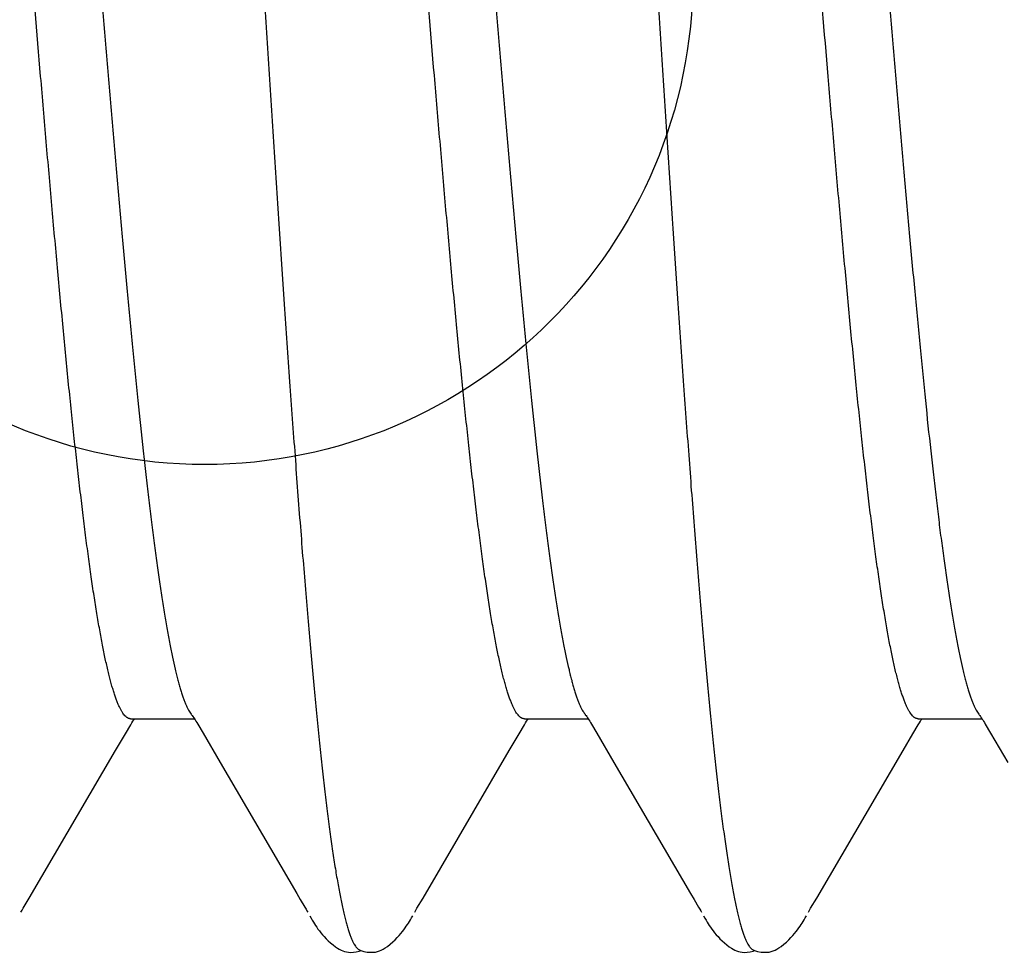
# Model space of a CAD drawing. Extents: x 278 to 466, y 376 to 429.
# Drawn here: x 308 to 308, y 419 to 419 of the extents above; entities that cross this region are included whole.
import ezdxf

# ---------------------------------------------------------------- set-up
doc = ezdxf.new("R2010")
doc.units = 0
doc.header["$LTSCALE"] = 0.25
doc.header["$MEASUREMENT"] = 0
doc.layers.add('Boyd_Fasteners', color=3, linetype='CONTINUOUS')
doc.layers.add('EXTRUDED VINYL', color=250, linetype='CONTINUOUS', lineweight=25)

# ---------------------------------------------------------------- blocks, each defined once
blk = doc.blocks.new('A$C09F65A9E')
at = {"layer": 'Boyd_Fasteners'}
for p, q in [((-0.11887, -0.24167), (-0.11863, -0.24181)), ((-0.11863, -0.24181), (-0.11838, -0.24195)), ((-0.11838, -0.24195), (-0.11708, -0.24273)), ((-0.11708, -0.24273), (-0.09835, -0.25368)), ((-0.09835, -0.25368), (-0.09687, -0.25455)), ((-0.09687, -0.25455), (-0.09621, -0.25494)), ((-0.09621, -0.25494), (-0.09505, -0.25562)), ((-0.09505, -0.25562), (-0.09481, -0.25576)), ((-0.09481, -0.25576), (-0.0946, -0.25589)), ((-0.0946, -0.25589), (-0.09442, -0.256)), ((-0.09442, -0.256), (-0.0943, -0.25608)), ((-0.0943, -0.2556), (-0.0943, -0.2637)), ((-0.09445, -0.2638), (-0.09461, -0.2639)), ((-0.0943, -0.2637), (-0.09445, -0.2638)), ((-0.09416, -0.26361), (-0.0943, -0.2637)), ((-0.09402, -0.26352), (-0.09416, -0.26361)), ((-0.0939, -0.26343), (-0.09402, -0.26352)), ((-0.09378, -0.26334), (-0.0939, -0.26343)), ((-0.09372, -0.26329), (-0.09378, -0.26334)), ((-0.09614, -0.2648), (-0.09986, -0.26698)), ((-0.095, -0.26413), (-0.09614, -0.2648)), ((-0.09479, -0.26401), (-0.095, -0.26413)), ((-0.09461, -0.2639), (-0.09479, -0.26401)), ((-0.09986, -0.26698), (-0.11649, -0.27669)), ((-0.11725, -0.27714), (-0.11824, -0.27772)), ((-0.11649, -0.27669), (-0.11725, -0.27714)), ((-0.12013, -0.27881), (-0.12034, -0.27894)), ((-0.1199, -0.27867), (-0.12013, -0.27881)), ((-0.11964, -0.27852), (-0.1199, -0.27867)), ((-0.11934, -0.27835), (-0.11964, -0.27852)), ((-0.11869, -0.27799), (-0.11889, -0.2781)), ((-0.11848, -0.27787), (-0.11869, -0.27799)), ((-0.11824, -0.27772), (-0.11848, -0.27787)), ((-0.12173, -0.27996), (-0.12198, -0.28019)), ((-0.12148, -0.27976), (-0.12173, -0.27996)), ((-0.12124, -0.27957), (-0.12148, -0.27976)), ((-0.12101, -0.27939), (-0.12124, -0.27957)), ((-0.12078, -0.27923), (-0.12101, -0.27939)), ((-0.12056, -0.27908), (-0.12078, -0.27923)), ((-0.12034, -0.27894), (-0.12056, -0.27908)), ((-0.12303, -0.28131), (-0.12327, -0.28162)), ((-0.12277, -0.281), (-0.12303, -0.28131)), ((-0.1225, -0.2807), (-0.12277, -0.281)), ((-0.12224, -0.28043), (-0.1225, -0.2807)), ((-0.12198, -0.28019), (-0.12224, -0.28043)), ((-0.12379, -0.28254), (-0.12387, -0.28277)), ((-0.1237, -0.28232), (-0.12379, -0.28254)), ((-0.12358, -0.2821), (-0.1237, -0.28232)), ((-0.12344, -0.28187), (-0.12358, -0.2821)), ((-0.12327, -0.28162), (-0.12344, -0.28187)), ((-0.12396, -0.28326), (-0.12398, -0.28355)), ((-0.12398, -0.28355), (-0.12396, -0.28389)), ((-0.12392, -0.28301), (-0.12396, -0.28326)), ((-0.12387, -0.28277), (-0.12392, -0.28301)), ((-0.12396, -0.28389), (-0.12391, -0.28426)), ((-0.12391, -0.28426), (-0.12382, -0.28464)), ((-0.12374, -0.28484), (-0.12385, -0.28522)), ((-0.12382, -0.28464), (-0.12375, -0.28487)), ((-0.12366, -0.28465), (-0.12374, -0.28484)), ((-0.12394, -0.28565), (-0.12397, -0.28605)), ((-0.12397, -0.28605), (-0.12397, -0.2864)), ((-0.12385, -0.28522), (-0.12394, -0.28565)), ((-0.12397, -0.2864), (-0.12394, -0.28668)), ((-0.12394, -0.28668), (-0.12388, -0.28694)), ((-0.12388, -0.28694), (-0.1238, -0.28719)), ((-0.1238, -0.28719), (-0.1237, -0.28743)), ((-0.1237, -0.28743), (-0.12357, -0.28768)), ((-0.12357, -0.28768), (-0.12342, -0.28793)), ((-0.12342, -0.28793), (-0.12322, -0.28821)), ((-0.12322, -0.28821), (-0.12295, -0.28855)), ((-0.12295, -0.28855), (-0.12266, -0.28888)), ((-0.12266, -0.28888), (-0.12238, -0.28918)), ((-0.12238, -0.28918), (-0.1221, -0.28945)), ((-0.1221, -0.28945), (-0.12184, -0.2897)), ((-0.12184, -0.2897), (-0.12158, -0.28992)), ((-0.12158, -0.28992), (-0.12133, -0.29012)), ((-0.12133, -0.29012), (-0.1211, -0.2903)), ((-0.1211, -0.2903), (-0.12087, -0.29046)), ((-0.12087, -0.29046), (-0.12066, -0.29061)), ((-0.12066, -0.29061), (-0.12045, -0.29075)), ((-0.12045, -0.29075), (-0.12026, -0.29087)), ((-0.12026, -0.29087), (-0.12006, -0.291)), ((-0.12006, -0.291), (-0.11984, -0.29112)), ((-0.11984, -0.29112), (-0.1196, -0.29126)), ((-0.1196, -0.29126), (-0.11932, -0.29142)), ((-0.11887, -0.29167), (-0.11863, -0.29181)), ((-0.11863, -0.29181), (-0.11838, -0.29195)), ((-0.11838, -0.29195), (-0.11708, -0.29273)), ((-0.11708, -0.29273), (-0.09835, -0.30368)), ((-0.09835, -0.30368), (-0.09621, -0.30494)), ((-0.09621, -0.30494), (-0.09505, -0.30562)), ((-0.09505, -0.30562), (-0.09481, -0.30576)), ((-0.09481, -0.30576), (-0.0946, -0.30589)), ((-0.0946, -0.30589), (-0.09442, -0.306)), ((-0.09442, -0.306), (-0.0943, -0.30608)), ((-0.0943, -0.3056), (-0.0943, -0.3137)), ((-0.09444, -0.31379), (-0.09461, -0.3139)), ((-0.09429, -0.3137), (-0.09444, -0.31379)), ((-0.09416, -0.31361), (-0.09429, -0.3137)), ((-0.09402, -0.31352), (-0.09416, -0.31361)), ((-0.0939, -0.31343), (-0.09402, -0.31352)), ((-0.09378, -0.31334), (-0.0939, -0.31343)), ((-0.09372, -0.3133), (-0.09378, -0.31334)), ((-0.09613, -0.31479), (-0.09984, -0.31697)), ((-0.09499, -0.31413), (-0.09613, -0.31479)), ((-0.09478, -0.314), (-0.09499, -0.31413)), ((-0.09461, -0.3139), (-0.09478, -0.314)), ((-0.09984, -0.31697), (-0.11648, -0.32669)), ((-0.11724, -0.32714), (-0.11824, -0.32772)), ((-0.11648, -0.32669), (-0.11724, -0.32714)), ((-0.12013, -0.32881), (-0.12035, -0.32894)), ((-0.1199, -0.32867), (-0.12013, -0.32881)), ((-0.11965, -0.32852), (-0.1199, -0.32867)), ((-0.11934, -0.32835), (-0.11965, -0.32852)), ((-0.11869, -0.32799), (-0.11889, -0.3281)), ((-0.11848, -0.32787), (-0.11869, -0.32799)), ((-0.11824, -0.32772), (-0.11848, -0.32787)), ((-0.12173, -0.32997), (-0.12198, -0.33019)), ((-0.12148, -0.32976), (-0.12173, -0.32997)), ((-0.12124, -0.32957), (-0.12148, -0.32976)), ((-0.12101, -0.3294), (-0.12124, -0.32957)), ((-0.12078, -0.32923), (-0.12101, -0.3294)), ((-0.12056, -0.32908), (-0.12078, -0.32923)), ((-0.12035, -0.32894), (-0.12056, -0.32908)), ((-0.12304, -0.33132), (-0.12327, -0.33162)), ((-0.12277, -0.331), (-0.12304, -0.33132)), ((-0.12251, -0.33071), (-0.12277, -0.331)), ((-0.12224, -0.33044), (-0.12251, -0.33071)), ((-0.12198, -0.33019), (-0.12224, -0.33044)), ((-0.12379, -0.33255), (-0.12387, -0.33277)), ((-0.1237, -0.33233), (-0.12379, -0.33255)), ((-0.12358, -0.3321), (-0.1237, -0.33233)), ((-0.12345, -0.33188), (-0.12358, -0.3321)), ((-0.12327, -0.33162), (-0.12345, -0.33188)), ((-0.12396, -0.33326), (-0.12398, -0.33355)), ((-0.12398, -0.33355), (-0.12396, -0.33389)), ((-0.12392, -0.33301), (-0.12396, -0.33326)), ((-0.12387, -0.33277), (-0.12392, -0.33301)), ((-0.12396, -0.33389), (-0.12391, -0.33426)), ((-0.12391, -0.33426), (-0.12382, -0.33464)), ((-0.12374, -0.33484), (-0.12385, -0.33522)), ((-0.12382, -0.33464), (-0.12374, -0.33487)), ((-0.12366, -0.33465), (-0.12374, -0.33484)), ((-0.12394, -0.33565), (-0.12397, -0.33605)), ((-0.12397, -0.33605), (-0.12397, -0.3364)), ((-0.12385, -0.33522), (-0.12394, -0.33565)), ((-0.12397, -0.3364), (-0.12394, -0.33668)), ((-0.12394, -0.33668), (-0.12388, -0.33694)), ((-0.12388, -0.33694), (-0.1238, -0.33719)), ((-0.1238, -0.33719), (-0.1237, -0.33743)), ((-0.1237, -0.33743), (-0.12357, -0.33767)), ((-0.12357, -0.33767), (-0.12342, -0.33792)), ((-0.12342, -0.33792), (-0.12322, -0.33821)), ((-0.12322, -0.33821), (-0.12295, -0.33855)), ((-0.12295, -0.33855), (-0.12267, -0.33888)), ((-0.12267, -0.33888), (-0.12238, -0.33918)), ((-0.12238, -0.33918), (-0.1221, -0.33945)), ((-0.1221, -0.33945), (-0.12184, -0.3397)), ((-0.12184, -0.3397), (-0.12158, -0.33992)), ((-0.12158, -0.33992), (-0.12133, -0.34012)), ((-0.12133, -0.34012), (-0.1211, -0.3403)), ((-0.1211, -0.3403), (-0.12087, -0.34046)), ((-0.12087, -0.34046), (-0.12066, -0.34061)), ((-0.12066, -0.34061), (-0.12045, -0.34075)), ((-0.12045, -0.34075), (-0.12026, -0.34087)), ((-0.12026, -0.34087), (-0.12006, -0.341)), ((-0.12006, -0.341), (-0.11984, -0.34112)), ((-0.11984, -0.34112), (-0.1196, -0.34126)), ((-0.1196, -0.34126), (-0.11932, -0.34142)), ((-0.11887, -0.34167), (-0.11863, -0.34181)), ((-0.11863, -0.34181), (-0.11838, -0.34195)), ((-0.11838, -0.34195), (-0.11708, -0.34273)), ((-0.11708, -0.34273), (-0.09835, -0.35368)), ((-0.09835, -0.35368), (-0.09621, -0.35494)), ((-0.09621, -0.35494), (-0.09505, -0.35562)), ((-0.09505, -0.35562), (-0.09481, -0.35576)), ((-0.09481, -0.35576), (-0.0946, -0.35589)), ((-0.0946, -0.35589), (-0.09442, -0.356)), ((-0.09442, -0.356), (-0.0943, -0.35608)), ((-0.0943, -0.3556), (-0.0943, -0.3637)), ((-0.09445, -0.3638), (-0.09461, -0.3639)), ((-0.0943, -0.3637), (-0.09445, -0.3638)), ((-0.09416, -0.36361), (-0.0943, -0.3637)), ((-0.09403, -0.36352), (-0.09416, -0.36361)), ((-0.0939, -0.36343), (-0.09403, -0.36352)), ((-0.09378, -0.36334), (-0.0939, -0.36343)), ((-0.09372, -0.36329), (-0.09378, -0.36334)), ((-0.09614, -0.3648), (-0.09986, -0.36698)), ((-0.095, -0.36413), (-0.09614, -0.3648)), ((-0.09479, -0.36401), (-0.095, -0.36413)), ((-0.09461, -0.3639), (-0.09479, -0.36401))]:
    blk.add_line(p, q, dxfattribs=at)
for points, knots in [([(-0.0943, -0.2556), (-0.0943, -0.25557), (-0.09429, -0.25551), (-0.09428, -0.25542), (-0.09425, -0.25533), (-0.0942, -0.25524), (-0.09415, -0.25515), (-0.09406, -0.25503), (-0.09391, -0.25487), (-0.09369, -0.25469), (-0.09343, -0.25452), (-0.09312, -0.25434), (-0.09276, -0.25416), (-0.09236, -0.25398), (-0.09191, -0.25381), (-0.09142, -0.25363), (-0.09087, -0.25345), (-0.09029, -0.25327), (-0.08965, -0.25309), (-0.08897, -0.25291), (-0.08798, -0.25267), (-0.08664, -0.25237), (-0.08488, -0.25201), (-0.08296, -0.25166), (-0.08087, -0.2513), (-0.07862, -0.25094), (-0.07621, -0.25059), (-0.07364, -0.25023), (-0.07092, -0.24987), (-0.06805, -0.24952), (-0.06504, -0.24916), (-0.0619, -0.2488), (-0.05864, -0.24844), (-0.05527, -0.24808), (-0.05057, -0.2476), (-0.04447, -0.24701), (-0.0369, -0.2463), (-0.02903, -0.24559), (-0.02093, -0.24488), (-0.00986, -0.24393), (0.00132, -0.24299), (0.01252, -0.24204), (0.02085, -0.24133), (0.02901, -0.24062), (0.03693, -0.23991), (0.04335, -0.23931), (0.04831, -0.23882), (0.05302, -0.23836), (0.05758, -0.23788), (0.06199, -0.2374), (0.06511, -0.23704), (0.0681, -0.23668), (0.07095, -0.23633), (0.07366, -0.23597), (0.07623, -0.23562), (0.07865, -0.23526), (0.08091, -0.2349), (0.08301, -0.23454), (0.08494, -0.23418), (0.08644, -0.23388), (0.08754, -0.23363), (0.08831, -0.23346), (0.08902, -0.23328), (0.0897, -0.2331), (0.09032, -0.23292), (0.09072, -0.2328), (0.09092, -0.23274)], [0, 0, 0, 0, 0.000481, 0.00097, 0.001475, 0.002005, 0.002564, 0.003159, 0.004471, 0.005966, 0.00766, 0.009565, 0.011686, 0.014031, 0.016605, 0.019411, 0.022453, 0.025731, 0.029242, 0.032986, 0.036958, 0.045584, 0.055121, 0.065572, 0.076912, 0.089096, 0.1021, 0.115927, 0.130577, 0.146017, 0.162207, 0.179098, 0.196635, 0.214761, 0.233425, 0.272224, 0.312945, 0.355219, 0.398689, 0.443091, 0.533199, 0.578325, 0.623113, 0.667035, 0.70955, 0.75043, 0.770216, 0.78947, 0.826205, 0.843652, 0.860434, 0.876503, 0.891839, 0.906444, 0.920303, 0.933374, 0.945616, 0.956993, 0.967469, 0.977021, 0.981445, 0.985631, 0.989579, 0.993289, 0.996763, 1, 1, 1, 1]), ([(0.08993, -0.24161), (0.08973, -0.24167), (0.0893, -0.24178), (0.0884, -0.24201), (0.08717, -0.2423), (0.08557, -0.24263), (0.08381, -0.24297), (0.08191, -0.24331), (0.07985, -0.24364), (0.07765, -0.24398), (0.07531, -0.24432), (0.07283, -0.24466), (0.07023, -0.24499), (0.0675, -0.24533), (0.06464, -0.24567), (0.06166, -0.24601), (0.05746, -0.24647), (0.05193, -0.24704), (0.04504, -0.24772), (0.03782, -0.2484), (0.03036, -0.24907), (0.02268, -0.24975), (0.01484, -0.25042), (0.00424, -0.25132), (-0.0064, -0.25222), (-0.01701, -0.25312), (-0.02485, -0.2538), (-0.0325, -0.25447), (-0.0399, -0.25515), (-0.04699, -0.25582), (-0.05374, -0.2565), (-0.05913, -0.25707), (-0.06323, -0.25752), (-0.06615, -0.25786), (-0.06894, -0.2582), (-0.07162, -0.25854), (-0.07416, -0.25888), (-0.07657, -0.25922), (-0.07883, -0.25955), (-0.08096, -0.25989), (-0.08293, -0.26023), (-0.08476, -0.26056), (-0.08644, -0.2609), (-0.08774, -0.26119), (-0.08871, -0.26142), (-0.08937, -0.26159), (-0.08999, -0.26176), (-0.09057, -0.26193), (-0.09111, -0.2621), (-0.09161, -0.26227), (-0.09207, -0.26244), (-0.09248, -0.26261), (-0.09285, -0.26278), (-0.09318, -0.26295), (-0.09347, -0.26312), (-0.09364, -0.26323), (-0.09372, -0.26329)], [0, 0, 0, 0, 0.003466, 0.007142, 0.015127, 0.02395, 0.033597, 0.044048, 0.055285, 0.067301, 0.080086, 0.093606, 0.10781, 0.122665, 0.138182, 0.154377, 0.171228, 0.206717, 0.244285, 0.283509, 0.324024, 0.365749, 0.40829, 0.451419, 0.538161, 0.581271, 0.623875, 0.665508, 0.705708, 0.744203, 0.78089, 0.815526, 0.831982, 0.847821, 0.863029, 0.877588, 0.89146, 0.904597, 0.916967, 0.928568, 0.939399, 0.949447, 0.9587, 0.96714, 0.971049, 0.974746, 0.978231, 0.981501, 0.984555, 0.987394, 0.990017, 0.992425, 0.994622, 0.996612, 0.998401, 1, 1, 1, 1]), ([(0.11885, -0.26211), (0.1186, -0.26217), (0.11808, -0.26229), (0.11726, -0.26246), (0.1164, -0.26263), (0.11513, -0.26286), (0.11342, -0.26315), (0.11121, -0.26349), (0.1088, -0.26383), (0.10618, -0.26417), (0.10336, -0.26451), (0.10036, -0.26485), (0.09717, -0.26519), (0.09381, -0.26553), (0.09027, -0.26587), (0.08656, -0.26621), (0.08268, -0.26655), (0.07865, -0.26689), (0.07445, -0.26724), (0.07012, -0.26758), (0.06565, -0.26793), (0.06106, -0.26827), (0.05637, -0.26861), (0.04993, -0.26907), (0.04167, -0.26964), (0.03156, -0.27032), (0.02298, -0.27089), (0.01602, -0.27134), (0.01075, -0.27168), (0.00546, -0.27202), (-0.00161, -0.27248), (-0.01043, -0.27305), (-0.02096, -0.27373), (-0.03135, -0.27441), (-0.04151, -0.27509), (-0.05134, -0.27578), (-0.06076, -0.27646), (-0.06974, -0.27713), (-0.07691, -0.27771), (-0.08238, -0.27817), (-0.08626, -0.27851), (-0.08998, -0.27885), (-0.09354, -0.2792), (-0.09693, -0.27954), (-0.10013, -0.27988), (-0.10315, -0.28022), (-0.10597, -0.28056), (-0.10861, -0.2809), (-0.11105, -0.28124), (-0.11328, -0.28158), (-0.11502, -0.28187), (-0.1163, -0.28211), (-0.11718, -0.28228), (-0.11801, -0.28245), (-0.11878, -0.28262), (-0.1195, -0.28279), (-0.12016, -0.28296), (-0.12076, -0.28313), (-0.12131, -0.2833), (-0.1218, -0.28347), (-0.12224, -0.28364), (-0.12262, -0.28381), (-0.12285, -0.28393), (-0.12295, -0.28399)], [0, 0, 0, 0, 0.003203, 0.006624, 0.010262, 0.014116, 0.022467, 0.031669, 0.041713, 0.052584, 0.06426, 0.076714, 0.089918, 0.103844, 0.118471, 0.133795, 0.14981, 0.166493, 0.183813, 0.20173, 0.22019, 0.239139, 0.258522, 0.278285, 0.31884, 0.360642, 0.403388, 0.425014, 0.446756, 0.468577, 0.490441, 0.534157, 0.577653, 0.62069, 0.662744, 0.703344, 0.742279, 0.779413, 0.814439, 0.831091, 0.847133, 0.862535, 0.877261, 0.891274, 0.904535, 0.917028, 0.928748, 0.939684, 0.94982, 0.959138, 0.967616, 0.971531, 0.975228, 0.978705, 0.981959, 0.98499, 0.987796, 0.990378, 0.992737, 0.994875, 0.996795, 0.998502, 1, 1, 1, 1]), ([(-0.0943, -0.3056), (-0.0943, -0.30557), (-0.09429, -0.30551), (-0.09428, -0.30542), (-0.09425, -0.30533), (-0.0942, -0.30524), (-0.09415, -0.30515), (-0.09406, -0.30503), (-0.09391, -0.30488), (-0.0937, -0.3047), (-0.09343, -0.30452), (-0.09313, -0.30434), (-0.09277, -0.30417), (-0.09237, -0.30399), (-0.09192, -0.30381), (-0.09143, -0.30363), (-0.09089, -0.30345), (-0.0903, -0.30327), (-0.08966, -0.3031), (-0.08898, -0.30292), (-0.08826, -0.30274), (-0.08749, -0.30256), (-0.08637, -0.30231), (-0.08487, -0.30201), (-0.08295, -0.30165), (-0.08086, -0.3013), (-0.07861, -0.30094), (-0.0762, -0.30059), (-0.07364, -0.30023), (-0.07093, -0.29988), (-0.06807, -0.29952), (-0.06508, -0.29916), (-0.06196, -0.29881), (-0.05756, -0.29832), (-0.05178, -0.29772), (-0.04455, -0.29701), (-0.03695, -0.2963), (-0.02904, -0.29559), (-0.02088, -0.29488), (-0.00973, -0.29392), (0.00149, -0.29298), (0.01269, -0.29203), (0.02098, -0.29132), (0.0291, -0.29061), (0.037, -0.2899), (0.04341, -0.2893), (0.04839, -0.28882), (0.05199, -0.28846), (0.05549, -0.2881), (0.05888, -0.28774), (0.06213, -0.28738), (0.06526, -0.28702), (0.06824, -0.28667), (0.07108, -0.28631), (0.07378, -0.28596), (0.07633, -0.2856), (0.07874, -0.28524), (0.08098, -0.28489), (0.08306, -0.28453), (0.08497, -0.28418), (0.08645, -0.28388), (0.08755, -0.28363), (0.08831, -0.28346), (0.08903, -0.28328), (0.0897, -0.2831), (0.09032, -0.28292), (0.09072, -0.2828), (0.09092, -0.28274)], [0, 0, 0, 0, 0.000477, 0.000963, 0.001465, 0.001991, 0.002547, 0.003138, 0.004442, 0.005928, 0.007614, 0.00951, 0.011624, 0.013963, 0.016532, 0.019337, 0.02238, 0.025662, 0.029182, 0.032939, 0.03693, 0.041154, 0.045608, 0.055191, 0.065652, 0.076968, 0.089124, 0.102107, 0.115915, 0.130538, 0.145926, 0.162021, 0.178791, 0.19622, 0.232929, 0.271815, 0.312577, 0.355081, 0.39901, 0.443816, 0.534195, 0.579303, 0.623805, 0.667464, 0.709886, 0.750789, 0.77063, 0.789976, 0.808762, 0.826937, 0.84445, 0.86125, 0.877291, 0.892567, 0.9071, 0.92088, 0.933856, 0.945977, 0.957228, 0.967601, 0.977082, 0.981481, 0.985649, 0.989586, 0.99329, 0.996761, 1, 1, 1, 1]), ([(-0.12295, -0.28399), (-0.12304, -0.28405), (-0.12316, -0.28412), (-0.12331, -0.28424), (-0.12341, -0.28432), (-0.12349, -0.2844), (-0.12358, -0.2845), (-0.12363, -0.28459), (-0.12366, -0.28465)], [0, 0, 0, 0, 0.30987, 0.448457, 0.576688, 0.695142, 0.804561, 1, 1, 1, 1]), ([(0.08993, -0.29161), (0.08951, -0.29173), (0.0886, -0.29196), (0.08716, -0.2923), (0.08556, -0.29264), (0.0838, -0.29297), (0.08189, -0.29331), (0.07983, -0.29365), (0.07763, -0.29399), (0.07529, -0.29432), (0.07281, -0.29466), (0.0702, -0.295), (0.06747, -0.29534), (0.06461, -0.29567), (0.06163, -0.29601), (0.05743, -0.29647), (0.05194, -0.29704), (0.04508, -0.29772), (0.03789, -0.29839), (0.03042, -0.29907), (0.02271, -0.29974), (0.01482, -0.30042), (0.00681, -0.3011), (-0.00123, -0.30178), (-0.00922, -0.30246), (-0.01713, -0.30313), (-0.02491, -0.3038), (-0.03252, -0.30448), (-0.0399, -0.30515), (-0.04699, -0.30582), (-0.05374, -0.3065), (-0.06012, -0.30717), (-0.06518, -0.30775), (-0.06899, -0.30821), (-0.07166, -0.30854), (-0.0742, -0.30888), (-0.0766, -0.30922), (-0.07886, -0.30956), (-0.08099, -0.30989), (-0.08297, -0.31023), (-0.0848, -0.31057), (-0.08647, -0.31091), (-0.08777, -0.3112), (-0.08873, -0.31143), (-0.08939, -0.3116), (-0.09, -0.31177), (-0.09058, -0.31193), (-0.09112, -0.3121), (-0.09162, -0.31227), (-0.09207, -0.31244), (-0.09248, -0.31261), (-0.09285, -0.31278), (-0.09318, -0.31295), (-0.09347, -0.31312), (-0.09364, -0.31324), (-0.09372, -0.3133)], [0, 0, 0, 0, 0.007148, 0.015146, 0.023993, 0.033673, 0.044161, 0.055429, 0.067459, 0.080231, 0.093725, 0.107924, 0.12281, 0.138367, 0.154578, 0.171401, 0.206677, 0.243996, 0.283107, 0.323625, 0.365487, 0.408416, 0.451976, 0.495645, 0.539019, 0.581969, 0.624205, 0.665532, 0.705651, 0.744178, 0.780875, 0.815618, 0.848059, 0.863296, 0.877828, 0.891641, 0.904736, 0.917104, 0.928725, 0.93958, 0.94964, 0.958873, 0.967264, 0.971145, 0.974817, 0.978281, 0.981535, 0.984578, 0.987408, 0.990025, 0.992429, 0.994624, 0.996613, 0.998402, 1, 1, 1, 1]), ([(0.11885, -0.31211), (0.1186, -0.31217), (0.11808, -0.31229), (0.11726, -0.31246), (0.1164, -0.31263), (0.11513, -0.31286), (0.11342, -0.31315), (0.1112, -0.31349), (0.10878, -0.31383), (0.10616, -0.31417), (0.10334, -0.31451), (0.10034, -0.31485), (0.09715, -0.31519), (0.09379, -0.31553), (0.09025, -0.31587), (0.08654, -0.31621), (0.08267, -0.31655), (0.07864, -0.31689), (0.07447, -0.31724), (0.06865, -0.3177), (0.06106, -0.31827), (0.05163, -0.31895), (0.04181, -0.31964), (0.03166, -0.32032), (0.02125, -0.321), (0.01245, -0.32157), (0.00536, -0.32203), (-0.00172, -0.32249), (-0.01053, -0.32305), (-0.02101, -0.32373), (-0.03133, -0.32441), (-0.04143, -0.32509), (-0.05123, -0.32577), (-0.06066, -0.32645), (-0.06825, -0.32702), (-0.07409, -0.32748), (-0.07828, -0.32783), (-0.08233, -0.32817), (-0.08622, -0.32851), (-0.08995, -0.32885), (-0.09351, -0.32919), (-0.09689, -0.32953), (-0.10009, -0.32987), (-0.10311, -0.33021), (-0.10594, -0.33055), (-0.10818, -0.33084), (-0.10988, -0.33108), (-0.11144, -0.3313), (-0.11326, -0.33158), (-0.11499, -0.33187), (-0.11627, -0.3321), (-0.11715, -0.33227), (-0.11797, -0.33244), (-0.11875, -0.33261), (-0.11946, -0.33278), (-0.12012, -0.33295), (-0.12073, -0.33312), (-0.12128, -0.33329), (-0.12177, -0.33346), (-0.12221, -0.33363), (-0.12259, -0.3338), (-0.12283, -0.33392), (-0.12293, -0.33398)], [0, 0, 0, 0, 0.003203, 0.006626, 0.010267, 0.014127, 0.022499, 0.03173, 0.0418, 0.052688, 0.064366, 0.076804, 0.089986, 0.103906, 0.118549, 0.13389, 0.1499, 0.166539, 0.183766, 0.201546, 0.238695, 0.277701, 0.318243, 0.360198, 0.403314, 0.447072, 0.469032, 0.490982, 0.534701, 0.577977, 0.620632, 0.662413, 0.702946, 0.741907, 0.779084, 0.796939, 0.814252, 0.83098, 0.847076, 0.862492, 0.877194, 0.891175, 0.90443, 0.916944, 0.928698, 0.939667, 0.944847, 0.949819, 0.959123, 0.967571, 0.971474, 0.975162, 0.978634, 0.981887, 0.984921, 0.987733, 0.990322, 0.99269, 0.994839, 0.996771, 0.99849, 1, 1, 1, 1]), ([(-0.0943, -0.3556), (-0.0943, -0.35557), (-0.09429, -0.35551), (-0.09428, -0.35542), (-0.09425, -0.35533), (-0.0942, -0.35524), (-0.09415, -0.35515), (-0.09406, -0.35503), (-0.09391, -0.35488), (-0.0937, -0.3547), (-0.09343, -0.35452), (-0.09312, -0.35434), (-0.09277, -0.35416), (-0.09237, -0.35399), (-0.09192, -0.35381), (-0.09142, -0.35363), (-0.09088, -0.35345), (-0.0903, -0.35327), (-0.08966, -0.3531), (-0.08899, -0.35292), (-0.088, -0.35267), (-0.08665, -0.35237), (-0.0849, -0.35201), (-0.08297, -0.35166), (-0.08088, -0.3513), (-0.07863, -0.35095), (-0.07622, -0.35059), (-0.07366, -0.35023), (-0.07095, -0.34988), (-0.0681, -0.34952), (-0.06511, -0.34917), (-0.06198, -0.34881), (-0.05872, -0.34845), (-0.05535, -0.34809), (-0.05064, -0.34761), (-0.04453, -0.34701), (-0.03693, -0.3463), (-0.02905, -0.34559), (-0.02093, -0.34488), (-0.00983, -0.34393), (0.00138, -0.34299), (0.01263, -0.34204), (0.02099, -0.34132), (0.02916, -0.3406), (0.03708, -0.33989), (0.04349, -0.33929), (0.04845, -0.33881), (0.05315, -0.33834), (0.05771, -0.33787), (0.06211, -0.33738), (0.06523, -0.33703), (0.06822, -0.33667), (0.07106, -0.33631), (0.07376, -0.33596), (0.07631, -0.3356), (0.07871, -0.33525), (0.08096, -0.33489), (0.08304, -0.33454), (0.08495, -0.33418), (0.08644, -0.33388), (0.08755, -0.33363), (0.08831, -0.33346), (0.08902, -0.33328), (0.0897, -0.3331), (0.09032, -0.33292), (0.09072, -0.3328), (0.09092, -0.33274)], [0, 0, 0, 0, 0.00048, 0.000968, 0.001472, 0.002, 0.002557, 0.003149, 0.004453, 0.00594, 0.007627, 0.009525, 0.011641, 0.013983, 0.016554, 0.019358, 0.022398, 0.025674, 0.029184, 0.032927, 0.036898, 0.045522, 0.055058, 0.065506, 0.076844, 0.089032, 0.102037, 0.115834, 0.130403, 0.145739, 0.161837, 0.178667, 0.19618, 0.214321, 0.233024, 0.271927, 0.312721, 0.355139, 0.398733, 0.443168, 0.533511, 0.57893, 0.6239, 0.667851, 0.710337, 0.75118, 0.770941, 0.790167, 0.826854, 0.844296, 0.861081, 0.877148, 0.892462, 0.907008, 0.920767, 0.933719, 0.945843, 0.95712, 0.967528, 0.977041, 0.981453, 0.985632, 0.989576, 0.993285, 0.996759, 1, 1, 1, 1]), ([(-0.12293, -0.33398), (-0.12302, -0.33404), (-0.12315, -0.33411), (-0.1233, -0.33423), (-0.1234, -0.33431), (-0.12349, -0.3344), (-0.12358, -0.3345), (-0.12363, -0.33459), (-0.12366, -0.33465)], [0, 0, 0, 0, 0.310494, 0.44922, 0.577478, 0.695854, 0.805102, 1, 1, 1, 1]), ([(0.08993, -0.34161), (0.08973, -0.34167), (0.0893, -0.34178), (0.08839, -0.34201), (0.08716, -0.3423), (0.08556, -0.34264), (0.0838, -0.34297), (0.08189, -0.34331), (0.07983, -0.34365), (0.07762, -0.34399), (0.07527, -0.34433), (0.07278, -0.34466), (0.07016, -0.345), (0.06742, -0.34534), (0.06456, -0.34568), (0.06158, -0.34602), (0.05738, -0.34648), (0.05189, -0.34705), (0.04503, -0.34772), (0.03786, -0.34839), (0.03041, -0.34907), (0.02274, -0.34974), (0.01489, -0.35042), (0.00428, -0.35132), (-0.00636, -0.35221), (-0.01696, -0.35312), (-0.0248, -0.35379), (-0.03247, -0.35447), (-0.03989, -0.35515), (-0.047, -0.35583), (-0.05376, -0.3565), (-0.05915, -0.35707), (-0.06325, -0.35753), (-0.06617, -0.35787), (-0.06897, -0.3582), (-0.07165, -0.35854), (-0.07419, -0.35888), (-0.0766, -0.35922), (-0.07887, -0.35956), (-0.08099, -0.3599), (-0.08297, -0.36023), (-0.08481, -0.36057), (-0.08648, -0.36091), (-0.08778, -0.3612), (-0.08874, -0.36143), (-0.0894, -0.3616), (-0.09002, -0.36177), (-0.09059, -0.36194), (-0.09113, -0.36211), (-0.09162, -0.36228), (-0.09207, -0.36244), (-0.09249, -0.36261), (-0.09285, -0.36278), (-0.09318, -0.36295), (-0.09347, -0.36312), (-0.09364, -0.36323), (-0.09372, -0.36329)], [0, 0, 0, 0, 0.003471, 0.007154, 0.015151, 0.023979, 0.033633, 0.044113, 0.055411, 0.067501, 0.080349, 0.09392, 0.108171, 0.123074, 0.138633, 0.154848, 0.171688, 0.20703, 0.244285, 0.283209, 0.32367, 0.365438, 0.408043, 0.451196, 0.537944, 0.580981, 0.623576, 0.665311, 0.705688, 0.744329, 0.781011, 0.815621, 0.832088, 0.847954, 0.86319, 0.877768, 0.891647, 0.904786, 0.917161, 0.928773, 0.939625, 0.949693, 0.958944, 0.967357, 0.971244, 0.974917, 0.978374, 0.981616, 0.984643, 0.987456, 0.990058, 0.99245, 0.994636, 0.996619, 0.998404, 1, 1, 1, 1]), ([(0.11885, -0.36211), (0.1186, -0.36217), (0.11808, -0.36229), (0.11726, -0.36246), (0.11639, -0.36263), (0.11547, -0.3628), (0.1145, -0.36297), (0.11309, -0.3632), (0.1112, -0.36349), (0.10878, -0.36383), (0.10615, -0.36417), (0.10332, -0.36451), (0.1003, -0.36485), (0.0971, -0.3652), (0.09372, -0.36554), (0.09017, -0.36588), (0.08645, -0.36622), (0.08257, -0.36656), (0.0771, -0.36703), (0.06993, -0.3676), (0.06096, -0.36828), (0.05154, -0.36896), (0.04175, -0.36964), (0.03163, -0.37032), (0.02128, -0.371), (0.01078, -0.37168), (0.00021, -0.37236), (-0.01037, -0.37304), (-0.0209, -0.37372), (-0.0313, -0.37441), (-0.04148, -0.37509), (-0.05134, -0.37578), (-0.06079, -0.37646), (-0.06977, -0.37714), (-0.07694, -0.37771), (-0.08241, -0.37817), (-0.0863, -0.37852), (-0.09003, -0.37886), (-0.09359, -0.3792), (-0.09698, -0.37954), (-0.10018, -0.37988), (-0.1032, -0.38022), (-0.10603, -0.38057), (-0.10827, -0.38085), (-0.10997, -0.38109), (-0.11153, -0.38131), (-0.11334, -0.38159), (-0.11507, -0.38188), (-0.11635, -0.38211), (-0.11722, -0.38228), (-0.11804, -0.38246), (-0.11881, -0.38263), (-0.11952, -0.3828), (-0.12017, -0.38297), (-0.12077, -0.38314), (-0.12132, -0.3833), (-0.12181, -0.38347), (-0.12224, -0.38364), (-0.12262, -0.38381), (-0.12285, -0.38393), (-0.12295, -0.38399)], [0, 0, 0, 0, 0.003209, 0.006634, 0.010276, 0.014134, 0.018207, 0.022495, 0.031712, 0.041788, 0.052711, 0.06445, 0.076968, 0.090231, 0.10421, 0.118883, 0.134241, 0.150275, 0.166948, 0.202022, 0.239122, 0.278004, 0.318497, 0.360361, 0.403164, 0.446555, 0.490249, 0.533944, 0.577386, 0.620423, 0.662602, 0.703387, 0.742432, 0.779558, 0.814569, 0.831237, 0.847306, 0.862731, 0.877469, 0.891487, 0.904754, 0.917257, 0.928995, 0.93995, 0.945126, 0.950093, 0.959393, 0.967829, 0.971719, 0.975388, 0.978835, 0.982061, 0.985065, 0.98785, 0.990414, 0.99276, 0.994889, 0.996803, 0.998505, 1, 1, 1, 1])]:
    blk.add_open_spline(points, degree=3, knots=knots, dxfattribs=at)
blk = doc.blocks.new('A$C08531595')
at = {"layer": 'EXTRUDED VINYL', "linetype": 'Continuous'}
blk.add_circle((-0.25, 0.18), 0.062, dxfattribs=at)

msp = doc.modelspace()

# ---------------------------------------------------------------- block references
at = {"layer": 'Boyd_Fasteners', "ltscale": 0.5, "rotation": 90}
msp.add_blockref('A$C09F65A9E', (308.10006, 418.66603), dxfattribs=at)
at = {"layer": 'EXTRUDED VINYL', "ltscale": 0.5, "rotation": 270}
msp.add_blockref('A$C08531595', (308.18506, 418.41603), dxfattribs=at)

doc.saveas('drawing.dxf')
